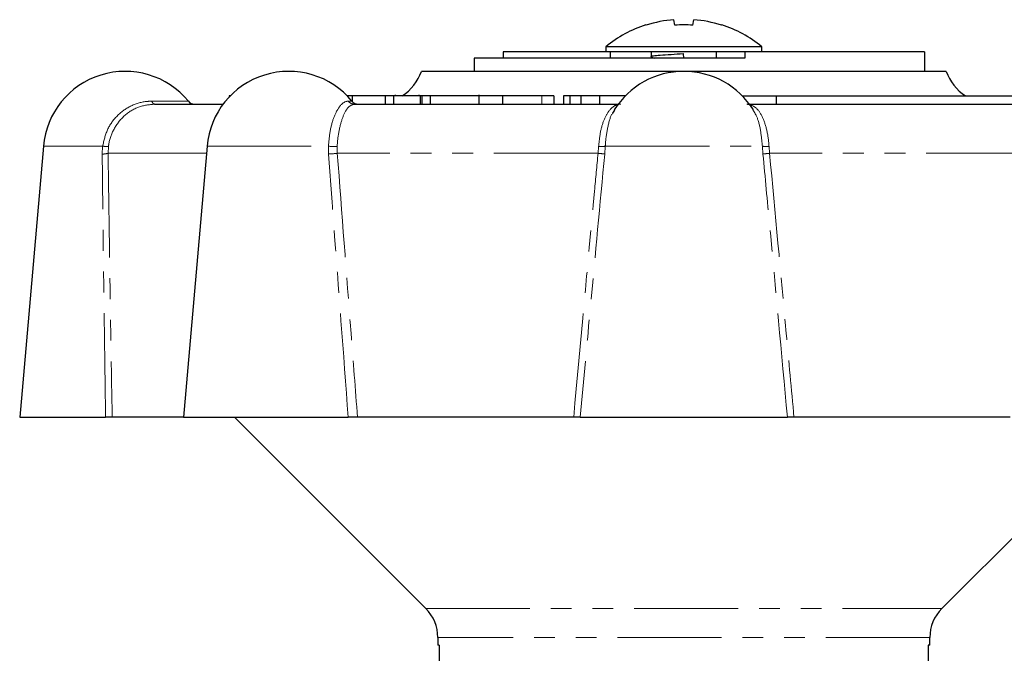
# Model space of a CAD drawing. Units: millimetres. Extents: x 103 to 299, y 12 to 278.
# Drawn here: x 134 to 194, y 240 to 278 of the extents above; entities that cross this region are included whole.
import ezdxf

# ---------------------------------------------------------------- set-up
doc = ezdxf.new("R2010")
doc.units = ezdxf.units.MM
doc.linetypes.add('PHANTOM', pattern=[12.7, 6.35, -1.27, 1.27, -1.27, 1.27, -1.27])

msp = doc.modelspace()

# ---------------------------------------------------------------- linework, layer by layer
at = {"color": 7, "linetype": 'Continuous', "lineweight": 25}
for p, q in [((172.01, 278.153), (171.987, 278.167)), ((173.753, 278.153), (173.695, 278.484)), ((174.848, 278.153), (174.907, 278.484)), ((176.615, 278.167), (176.592, 278.153)), ((169.551, 276.837), (169.551, 276.533)), ((174.301, 276.837), (169.551, 276.837)), ((179.051, 276.837), (174.301, 276.837)), ((179.051, 276.533), (179.051, 276.837)), ((169.61, 276.533), (163.289, 276.533)), ((163.289, 276.533), (163.289, 276.133)), ((174.301, 276.533), (169.61, 276.533)), ((169.801, 276.533), (169.801, 276.133)), ((172.301, 276.533), (172.301, 276.238)), ((172.316, 276.223), (172.491, 276.133)), ((174.301, 276.133), (174.281, 276.412)), ((178.013, 276.533), (174.301, 276.533)), ((176.301, 276.133), (176.301, 276.533)), ((178.013, 276.533), (178.013, 276.133)), ((188.982, 276.533), (178.037, 276.533)), ((188.982, 276.533), (188.982, 275.333)), ((161.518, 276.133), (161.518, 275.333)), ((178.013, 276.133), (161.518, 276.133)), ((162.987, 275.333), (158.301, 275.333)), ((190.301, 275.333), (162.987, 275.333)), ((146.584, 273.833), (146.584, 273.778)), ((146.637, 273.833), (146.584, 273.833)), ((154.072, 273.833), (153.749, 273.833)), ((154.072, 273.833), (154.072, 273.506)), ((154.464, 273.833), (154.449, 273.833)), ((156.09, 273.833), (156.09, 273.333)), ((156.591, 273.833), (156.09, 273.833)), ((156.591, 273.833), (156.591, 273.333)), ((158.22, 273.833), (156.591, 273.833)), ((156.728, 273.833), (156.728, 273.895)), ((158.164, 273.833), (158.164, 273.895)), ((158.22, 273.833), (158.22, 273.333)), ((158.323, 273.833), (158.22, 273.833)), ((158.323, 273.833), (158.323, 273.333)), ((158.824, 273.833), (158.323, 273.833)), ((158.824, 273.833), (158.824, 273.333)), ((162.257, 273.833), (158.824, 273.833)), ((161.806, 273.895), (161.806, 273.333)), ((163.249, 273.833), (163.249, 273.333)), ((166.368, 273.833), (165.632, 273.833)), ((166.368, 273.833), (166.368, 273.333)), ((166.955, 273.833), (166.955, 273.333)), ((167.353, 273.833), (166.955, 273.833)), ((167.353, 273.833), (167.353, 273.333)), ((168.026, 273.833), (167.353, 273.833)), ((168.026, 273.833), (168.026, 273.333)), ((169.158, 273.833), (168.026, 273.833)), ((169.158, 273.833), (169.158, 273.333)), ((170.687, 273.833), (169.158, 273.833)), ((170.687, 273.833), (170.687, 273.789)), ((170.73, 273.833), (170.687, 273.833)), ((177.871, 273.833), (179.931, 273.833)), ((179.931, 273.833), (194.823, 273.833)), ((179.931, 273.833), (179.931, 273.333)), ((142.029, 273.333), (146.208, 273.333)), ((154.197, 273.333), (170.301, 273.333)), ((178.301, 273.333), (194.404, 273.333)), ((170.083, 272.961), (169.954, 272.78)), ((135.247, 270.769), (133.801, 254.233)), ((145.227, 270.769), (143.78, 254.233)), ((133.801, 254.233), (139.042, 254.233)), ((143.78, 254.233), (139.442, 254.233)), ((143.78, 254.233), (153.836, 254.233)), ((146.901, 254.233), (158.568, 242.565)), ((167.585, 254.233), (154.401, 254.233)), ((167.983, 254.233), (180.618, 254.233)), ((194.201, 254.233), (181.017, 254.233)), ((190.033, 242.565), (201.701, 254.233)), ((159.301, 240.797), (159.301, 240.333)), ((189.301, 240.333), (189.301, 240.797)), ((159.376, 240.333), (159.301, 240.333)), ((159.376, 240.333), (159.376, 230.833)), ((189.301, 240.333), (189.21, 240.333)), ((189.21, 240.333), (189.21, 230.833))]:
    msp.add_line(p, q, dxfattribs=at)
at = {"color": 8, "linetype": 'PHANTOM', "lineweight": 18}
for p, q in [((165.632, 273.833), (165.632, 273.333)), ((141.865, 273.515), (144.085, 273.515)), ((153.835, 273.515), (154.065, 273.515)), ((135.247, 270.769), (138.859, 270.769)), ((138.832, 270.289), (138.859, 270.769)), ((139.212, 270.744), (139.188, 270.333)), ((145.189, 270.333), (139.188, 270.333)), ((145.227, 270.769), (152.626, 270.769)), ((152.632, 270.289), (152.626, 270.769)), ((153.163, 270.744), (153.17, 270.333)), ((169.071, 270.333), (153.17, 270.333)), ((169.071, 270.333), (169.105, 270.744)), ((169.512, 270.769), (169.476, 270.289)), ((169.512, 270.769), (179.09, 270.769)), ((179.126, 270.289), (179.09, 270.769)), ((179.496, 270.744), (179.53, 270.333)), ((195.431, 270.333), (179.53, 270.333)), ((158.568, 242.565), (190.033, 242.565)), ((189.301, 240.797), (159.301, 240.797))]:
    msp.add_line(p, q, dxfattribs=at)
at = {"color": 7, "linetype": 'Continuous', "lineweight": 25}
for centre, radius, start, end in [((174.301, 271.033), 7.5, 107.97252, 129.29648), ((174.299, 270.939), 7.569, 94.57925, 107.60559), ((174.301, 267.048), 11.119, 87.17712, 92.82288), ((174.302, 270.939), 7.569, 72.39441, 85.42075), ((174.301, 271.033), 7.5, 50.70352, 72.02748), ((140.228, 270.333), 5, 39.5212, 175), ((150.208, 270.333), 5, 39.5212, 175), ((155.472, 276.333), 3, 303.55731, 340.52878), ((174.301, 270.333), 5, 31.89559, 148.06668), ((193.129, 276.333), 3, 199.47122, 236.44269), ((144.471, 273.833), 0.5, 219.5212, 270), ((154.451, 273.833), 0.5, 219.5212, 270), ((156.801, 240.797), 2.5, 0, 45), ((191.801, 240.797), 2.5, 135, 180)]:
    msp.add_arc(centre, radius, start, end, dxfattribs=at)
at = {"color": 8, "linetype": 'PHANTOM', "lineweight": 18}
for centre, radius, start, end in [((142.086, 273.549), 0.224, 188.83903, 255.14167), ((154.201, 273.793), 0.46, 217.20435, 269.54476), ((138.856, 271.567), 1.278, 268.90815, 285.04685), ((139.19, 272.955), 2.212, 261.3763, 270.5526), ((153.055, 274.223), 3.481, 262.91672, 271.77243), ((152.263, 278.187), 7.906, 272.67441, 276.58694), ((167.888, 257.44), 12.947, 82.95473, 84.7566), ((169.222, 272.169), 1.43, 265.32118, 281.69237), ((179.379, 272.169), 1.43, 258.30763, 274.67882), ((180.714, 257.44), 12.947, 95.2434, 97.04527)]:
    msp.add_arc(centre, radius, start, end, dxfattribs=at)
at = {"color": 7, "linetype": 'Continuous', "lineweight": 25}
for points, knots in [([(172.346, 276.224), (172.328, 276.228), (172.246, 276.247), (172.412, 276.282), (172.832, 276.322), (173.497, 276.369), (174.022, 276.398), (174.281, 276.412)], [0, 0, 0, 0, 0.0659236, 0.3017716, 0.5302653, 0.768179, 1, 1, 1, 1]), ([(156.09, 273.833), (155.985, 273.833), (155.681, 273.833), (154.871, 273.833), (154.375, 273.833), (154.072, 273.833)], [0, 0, 0, 0, 0.170634, 0.493298, 1, 1, 1, 1]), ([(163.249, 273.833), (162.952, 273.833), (162.364, 273.833), (161.825, 273.833), (161.835, 273.833), (161.838, 273.833)], [0, 0, 0, 0, 0.406781, 0.808411, 1, 1, 1, 1]), ([(165.632, 273.833), (165.547, 273.833), (165.377, 273.833), (164.768, 273.833), (163.963, 273.833), (163.487, 273.833), (163.249, 273.833)], [0, 0, 0, 0, 0.281627, 0.559158, 0.778983, 1, 1, 1, 1]), ([(139.442, 254.233), (139.426, 254.233), (139.393, 254.233), (139.28, 254.233), (139.155, 254.233), (139.071, 254.233), (139.042, 254.233)], [0, 0, 0, 0, 0.283239, 0.566498, 0.849187, 1, 1, 1, 1]), ([(154.401, 254.233), (154.351, 254.233), (154.251, 254.233), (154.078, 254.233), (153.936, 254.233), (153.862, 254.233), (153.836, 254.233)], [0, 0, 0, 0, 0.283239, 0.566498, 0.849187, 1, 1, 1, 1]), ([(167.983, 254.233), (167.968, 254.233), (167.936, 254.233), (167.823, 254.233), (167.7, 254.233), (167.615, 254.233), (167.585, 254.233)], [0, 0, 0, 0, 0.28115, 0.562265, 0.844255, 1, 1, 1, 1]), ([(181.017, 254.233), (180.962, 254.233), (180.853, 254.233), (180.722, 254.233), (180.646, 254.233), (180.625, 254.233), (180.618, 254.233)], [0, 0, 0, 0, 0.283239, 0.566498, 0.849187, 1, 1, 1, 1])]:
    msp.add_open_spline(points, degree=3, knots=knots, dxfattribs=at)
at = {"color": 8, "linetype": 'PHANTOM', "lineweight": 18}
for points, knots in [([(138.859, 270.769), (138.936, 271.112), (139.092, 271.797), (139.711, 272.651), (140.538, 273.258), (141.303, 273.494), (141.75, 273.51), (141.865, 273.515)], [0, 0, 0, 0, 0.226002, 0.451888, 0.681309, 0.917831, 1, 1, 1, 1]), ([(142.029, 273.333), (141.699, 273.298), (141.04, 273.229), (140.156, 272.67), (139.513, 271.856), (139.271, 271.156), (139.217, 270.783), (139.212, 270.744)], [0, 0, 0, 0, 0.2511337, 0.5026944, 0.7433117, 0.9729011, 1, 1, 1, 1]), ([(152.626, 270.769), (152.658, 271.112), (152.724, 271.797), (152.982, 272.651), (153.32, 273.258), (153.622, 273.494), (153.791, 273.51), (153.835, 273.515)], [0, 0, 0, 0, 0.226002, 0.451888, 0.681309, 0.917831, 1, 1, 1, 1]), ([(154.197, 273.333), (154.085, 273.298), (153.859, 273.229), (153.528, 272.67), (153.281, 271.856), (153.186, 271.156), (153.165, 270.783), (153.163, 270.744)], [0, 0, 0, 0, 0.251134, 0.502694, 0.743312, 0.972901, 1, 1, 1, 1]), ([(169.105, 270.744), (169.138, 271.066), (169.202, 271.71), (169.462, 272.511), (169.822, 273.083), (170.176, 273.312), (170.398, 273.328), (170.459, 273.333)], [0, 0, 0, 0, 0.223499, 0.446847, 0.674302, 0.910956, 1, 1, 1, 1]), ([(178.143, 273.333), (178.312, 273.298), (178.653, 273.229), (179.069, 272.67), (179.362, 271.856), (179.47, 271.156), (179.493, 270.783), (179.496, 270.744)], [0, 0, 0, 0, 0.251134, 0.502694, 0.743312, 0.972901, 1, 1, 1, 1]), ([(169.954, 272.78), (169.951, 272.775), (169.819, 272.591), (169.654, 271.944), (169.539, 271.225), (169.515, 270.82), (169.512, 270.769)], [0, 0, 0, 0, 0.012837, 0.481733, 0.934325, 1, 1, 1, 1]), ([(179.09, 270.769), (179.057, 271.109), (178.993, 271.79), (178.783, 272.559), (178.594, 272.85), (178.522, 272.96)], [0, 0, 0, 0, 0.38395, 0.767701, 1, 1, 1, 1]), ([(139.042, 254.233), (138.985, 258.157), (138.907, 263.51), (138.848, 268.862), (138.832, 270.289)], [0, 0, 0, 0, 0.733227, 1, 1, 1, 1]), ([(139.188, 270.333), (139.241, 266.672), (139.32, 261.306), (139.412, 255.939), (139.442, 254.233)], [0, 0, 0, 0, 0.682179, 1, 1, 1, 1]), ([(153.836, 254.233), (153.54, 258.157), (153.136, 263.51), (152.738, 268.862), (152.632, 270.289)], [0, 0, 0, 0, 0.7332273, 1, 1, 1, 1]), ([(153.17, 270.333), (153.449, 266.672), (153.858, 261.306), (154.27, 255.939), (154.401, 254.233)], [0, 0, 0, 0, 0.682179, 1, 1, 1, 1]), ([(167.585, 254.233), (168.005, 258.833), (168.496, 264.2), (168.999, 269.566), (169.071, 270.333)], [0, 0, 0, 0, 0.857144, 1, 1, 1, 1]), ([(169.476, 270.289), (169.188, 267.223), (168.687, 261.871), (168.194, 256.518), (167.983, 254.233)], [0, 0, 0, 0, 0.572982, 1, 1, 1, 1]), ([(180.618, 254.233), (180.256, 258.157), (179.763, 263.51), (179.26, 268.862), (179.126, 270.289)], [0, 0, 0, 0, 0.733227, 1, 1, 1, 1]), ([(179.53, 270.333), (179.872, 266.672), (180.372, 261.306), (180.861, 255.939), (181.017, 254.233)], [0, 0, 0, 0, 0.682179, 1, 1, 1, 1])]:
    msp.add_open_spline(points, degree=3, knots=knots, dxfattribs=at)

doc.saveas('drawing.dxf')
